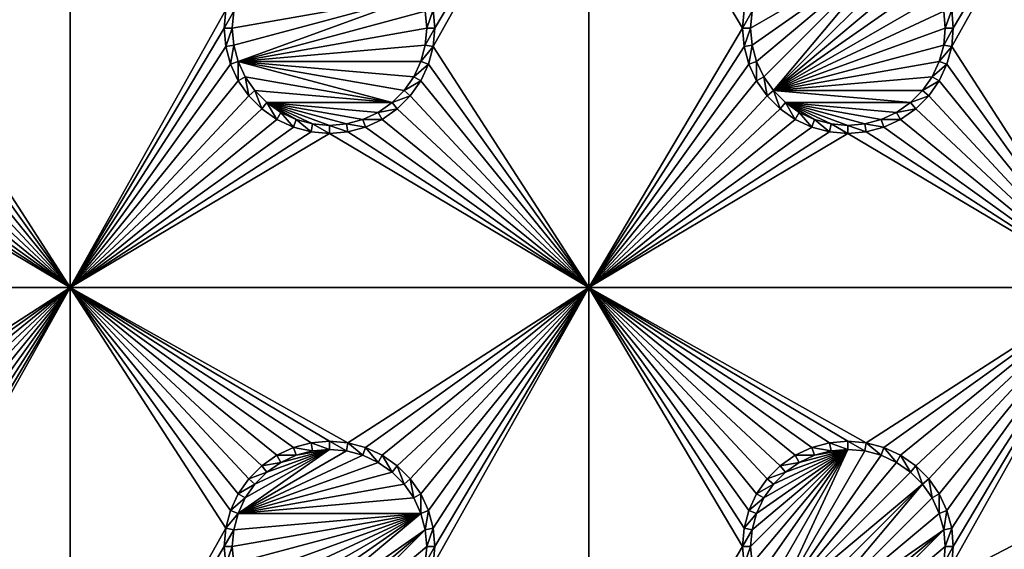
# Model space of a CAD drawing. Extents: x -150 to 150, y -120 to 120.
# Drawn here: x -69 to -40, y -15 to 0 of the extents above; entities that cross this region are included whole.
import ezdxf

# ---------------------------------------------------------------- set-up
doc = ezdxf.new("R2010")
doc.units = 0
for name, color, linetype in [('L2', 7, 'CONTINUOUS'), ('L3', 7, 'CONTINUOUS'), ('L6', 7, 'CONTINUOUS')]:
    doc.layers.add(name, color=color, linetype=linetype)

msp = doc.modelspace()

# ---------------------------------------------------------------- linework, layer by layer
at = {"layer": 'L2', "color": 250}
for points in [[(135.1, 117.5987, -151.99), (135.1, -117.5987, -151.99), (-135.1, 117.5987, -151.99)], [(-135.1, 117.5987, -151.99), (135.1, -117.5987, -151.99), (-135.1, -117.5987, -151.99)], [(-17.5, 0, -144.69), (-75, 33, -144.69), (-17.23414, -3.038843, -144.69)], [(-17.23414, -3.038843, -144.69), (-75, 33, -144.69), (-75, -33, -144.69)], [(-17.5, 0, -144.69), (-17.23414, 3.038843, -144.69), (-75, 33, -144.69)], [(-17.23414, -3.038843, -144.69), (-75, -33, -144.69), (-16.44462, -5.985353, -144.69)], [(-16.44462, -5.985353, -144.69), (-75, -33, -144.69), (-74.83684, -34.97135, -144.69)], [(-16.44462, -5.985353, -144.69), (-74.83684, -34.97135, -144.69), (-74.50028, -36.30114, -144.69)], [(-74.50028, -36.30114, -144.69), (-74.34893, -36.8991, -144.69), (-16.44462, -5.985353, -144.69)], [(-16.44462, -5.985353, -144.69), (-74.34893, -36.8991, -144.69), (-73.55031, -38.71768, -144.69)], [(-16.44462, -5.985353, -144.69), (-73.55031, -38.71768, -144.69), (-73.14195, -39.34175, -144.69)], [(-72.4634, -40.37874, -144.69), (-16.44462, -5.985353, -144.69), (-73.14195, -39.34175, -144.69)], [(-72.4634, -40.37874, -144.69), (-15.15544, -8.75, -144.69), (-16.44462, -5.985353, -144.69)], [(-71.11353, -41.84144, -144.69), (-15.15544, -8.75, -144.69), (-72.4634, -40.37874, -144.69)], [(-15.15544, -8.75, -144.69), (-71.11353, -41.84144, -144.69), (-71.01883, -41.91488, -144.69)], [(-71.01883, -41.91488, -144.69), (-69.54526, -43.05771, -144.69), (-15.15544, -8.75, -144.69)], [(-15.15544, -8.75, -144.69), (-69.54526, -43.05771, -144.69), (-68.25236, -43.78947, -144.69)], [(-15.15544, -8.75, -144.69), (-68.25236, -43.78947, -144.69), (-66.98655, -44.28107, -144.69)], [(-66.98655, -44.28107, -144.69), (-66.4067, -44.50627, -144.69), (-15.15544, -8.75, -144.69)], [(-15.15544, -8.75, -144.69), (-66.4067, -44.50627, -144.69), (-65.68722, -44.65586, -144.69)], [(-15.15544, -8.75, -144.69), (-65.68722, -44.65586, -144.69), (-64.46198, -44.91061, -144.69)], [(-64.46198, -44.91061, -144.69), (-64.35584, -44.9171, -144.69), (-15.15544, -8.75, -144.69)], [(-15.15544, -8.75, -144.69), (-64.35584, -44.9171, -144.69), (-63, -45, -144.69)], [(-15.15544, -8.75, -144.69), (-63, -45, -144.69), (-62.16535, -45, -144.69)], [(-61.3307, -45, -144.69), (-15.15544, -8.75, -144.69), (-62.16535, -45, -144.69)], [(-60.49605, -45, -144.69), (-15.15544, -8.75, -144.69), (-61.3307, -45, -144.69)], [(-60.49605, -45, -144.69), (-13.40578, -11.24878, -144.69), (-15.15544, -8.75, -144.69)], [(-59.6614, -45, -144.69), (-13.40578, -11.24878, -144.69), (-60.49605, -45, -144.69)], [(-59.6614, -45, -144.69), (-11.24878, -13.40578, -144.69), (-13.40578, -11.24878, -144.69)], [(-8.75, -15.15544, -144.69), (-11.24878, -13.40578, -144.69), (-59.6614, -45, -144.69)]]:
    msp.add_3dface(points, dxfattribs=at)
at = {"layer": 'L3', "color": 250}
for points in [[(120.3, -110.5, -161.89), (120.3, 110.5, -161.89), (-120.3, -110.5, -161.89)], [(-120.3, -110.5, -161.89), (120.3, 110.5, -161.89), (-120.3, 110.5, -161.89)], [(-67.5, 7.5, -163.49), (-67.5, -7.5, -163.49), (-71.99634, -0.529627, -163.49)], [(-67.5, 7.5, -163.49), (-71.99634, -0.529627, -163.49), (-71.95, 0, -163.49)], [(-71.95, 0, -163.49), (-71.99634, 0.529627, -163.49), (-67.5, 7.5, -163.49)], [(-63.00367, 0.529627, -163.49), (-67.5, -7.5, -163.49), (-67.5, 7.5, -163.49)], [(-52.5, 7.5, -163.49), (-52.5, -7.5, -163.49), (-56.99634, -0.529627, -163.49)], [(-52.5, 7.5, -163.49), (-56.99634, -0.529627, -163.49), (-56.95, 0, -163.49)], [(-56.95, 0, -163.49), (-56.99634, 0.529627, -163.49), (-52.5, 7.5, -163.49)], [(-52.5, 7.5, -163.49), (-48.00366, 0.529627, -163.49), (-48.05, 0, -163.49)], [(-48.05, 0, -163.49), (-52.5, -7.5, -163.49), (-52.5, 7.5, -163.49)], [(-37.5, 7.5, -163.49), (-37.5, -7.5, -163.49), (-41.99634, -0.529627, -163.49)], [(-37.5, 7.5, -163.49), (-41.99634, -0.529627, -163.49), (-41.95, 0, -163.49)], [(-41.95, 0, -163.49), (-41.99634, 0.529627, -163.49), (-37.5, 7.5, -163.49)], [(-43.59292, 2.437138, -167.99), (-47.77141, -0.488675, -167.99), (-47.81416, 0, -167.99)], [(-47.81416, 0, -167.99), (-47.77141, 0.488675, -167.99), (-43.59292, 2.437138, -167.99)], [(-43.59292, 2.437138, -167.99), (-47.64445, -0.962501, -167.99), (-47.77141, -0.488675, -167.99)], [(-47.43714, -1.407083, -167.99), (-47.64445, -0.962501, -167.99), (-43.59292, 2.437138, -167.99)], [(-47.43714, -1.407083, -167.99), (-43.59292, 2.437138, -167.99), (-47.15578, -1.80891, -167.99)], [(-47.15578, -1.80891, -167.99), (-43.59292, 2.437138, -167.99), (-43.19109, 2.155775, -167.99)], [(-47.15578, -1.80891, -167.99), (-43.19109, 2.155775, -167.99), (-42.84422, 1.80891, -167.99)], [(-47.15578, -1.80891, -167.99), (-42.84422, 1.80891, -167.99), (-42.56286, 1.407083, -167.99)], [(-42.56286, 1.407083, -167.99), (-42.35555, 0.962501, -167.99), (-47.15578, -1.80891, -167.99)], [(-62.77141, -0.488675, -167.99), (-62.81417, 0, -167.99), (-57.35555, 0.962501, -167.99)], [(-62.81417, 0, -167.99), (-62.77141, 0.488675, -167.99), (-57.35555, 0.962501, -167.99)], [(-62.77141, -0.488675, -167.99), (-57.35555, 0.962501, -167.99), (-62.64445, -0.962501, -167.99)], [(-62.64445, -0.962501, -167.99), (-57.35555, 0.962501, -167.99), (-57.22859, 0.488675, -167.99)], [(-47.15578, -1.80891, -167.99), (-42.35555, 0.962501, -167.99), (-42.22859, 0.488675, -167.99)], [(-63.00367, 0.529627, -163.49), (-63.05, 0, -163.49), (-67.5, -7.5, -163.49)], [(-63.00367, 0.529627, -163.49), (-62.77141, 0.488675, -167.99), (-63.05, 0, -163.49)], [(-63.05, 0, -163.49), (-62.77141, 0.488675, -167.99), (-62.81417, 0, -167.99)], [(-62.64445, -0.962501, -167.99), (-57.22859, 0.488675, -167.99), (-57.18584, 0, -167.99)], [(-56.99634, 0.529627, -163.49), (-57.18584, 0, -167.99), (-57.22859, 0.488675, -167.99)], [(-56.95, 0, -163.49), (-57.18584, 0, -167.99), (-56.99634, 0.529627, -163.49)], [(-48.00366, 0.529627, -163.49), (-47.77141, 0.488675, -167.99), (-48.05, 0, -163.49)], [(-48.05, 0, -163.49), (-47.77141, 0.488675, -167.99), (-47.81416, 0, -167.99)], [(-47.15578, -1.80891, -167.99), (-42.22859, 0.488675, -167.99), (-42.18584, 0, -167.99)], [(-41.99634, 0.529627, -163.49), (-42.18584, 0, -167.99), (-42.22859, 0.488675, -167.99)], [(-41.95, 0, -163.49), (-42.18584, 0, -167.99), (-41.99634, 0.529627, -163.49)], [(-67.5, -7.5, -163.49), (-63.05, 0, -163.49), (-63.00367, -0.529627, -163.49)], [(-63.05, 0, -163.49), (-62.81417, 0, -167.99), (-63.00367, -0.529627, -163.49)], [(-63.00367, -0.529627, -163.49), (-62.81417, 0, -167.99), (-62.77141, -0.488675, -167.99)], [(-57.18584, 0, -167.99), (-57.22859, -0.488675, -167.99), (-62.64445, -0.962501, -167.99)], [(-56.99634, -0.529627, -163.49), (-57.22859, -0.488675, -167.99), (-56.95, 0, -163.49)], [(-56.95, 0, -163.49), (-57.22859, -0.488675, -167.99), (-57.18584, 0, -167.99)], [(-48.05, 0, -163.49), (-48.00366, -0.529627, -163.49), (-52.5, -7.5, -163.49)], [(-48.05, 0, -163.49), (-47.81416, 0, -167.99), (-48.00366, -0.529627, -163.49)], [(-48.00366, -0.529627, -163.49), (-47.81416, 0, -167.99), (-47.77141, -0.488675, -167.99)], [(-42.18584, 0, -167.99), (-42.22859, -0.488675, -167.99), (-47.15578, -1.80891, -167.99)], [(-41.99634, -0.529627, -163.49), (-42.22859, -0.488675, -167.99), (-41.95, 0, -163.49)], [(-41.95, 0, -163.49), (-42.22859, -0.488675, -167.99), (-42.18584, 0, -167.99)], [(-67.5, -7.5, -163.49), (-72.13394, -1.043161, -163.49), (-71.99634, -0.529627, -163.49)], [(-63.00367, -0.529627, -163.49), (-62.86606, -1.043161, -163.49), (-67.5, -7.5, -163.49)], [(-63.00367, -0.529627, -163.49), (-62.77141, -0.488675, -167.99), (-62.86606, -1.043161, -163.49)], [(-62.86606, -1.043161, -163.49), (-62.77141, -0.488675, -167.99), (-62.64445, -0.962501, -167.99)], [(-62.64445, -0.962501, -167.99), (-57.22859, -0.488675, -167.99), (-57.35555, -0.962501, -167.99)], [(-56.99634, -0.529627, -163.49), (-57.35555, -0.962501, -167.99), (-57.22859, -0.488675, -167.99)], [(-57.13394, -1.043161, -163.49), (-57.35555, -0.962501, -167.99), (-56.99634, -0.529627, -163.49)], [(-52.5, -7.5, -163.49), (-57.13394, -1.043161, -163.49), (-56.99634, -0.529627, -163.49)], [(-48.00366, -0.529627, -163.49), (-47.86606, -1.043161, -163.49), (-52.5, -7.5, -163.49)], [(-48.00366, -0.529627, -163.49), (-47.77141, -0.488675, -167.99), (-47.86606, -1.043161, -163.49)], [(-47.86606, -1.043161, -163.49), (-47.77141, -0.488675, -167.99), (-47.64445, -0.962501, -167.99)], [(-47.15578, -1.80891, -167.99), (-42.22859, -0.488675, -167.99), (-42.35555, -0.962501, -167.99)], [(-41.99634, -0.529627, -163.49), (-42.35555, -0.962501, -167.99), (-42.22859, -0.488675, -167.99)], [(-42.13394, -1.043161, -163.49), (-42.35555, -0.962501, -167.99), (-41.99634, -0.529627, -163.49)], [(-37.5, -7.5, -163.49), (-42.13394, -1.043161, -163.49), (-41.99634, -0.529627, -163.49)], [(-67.5, -7.5, -163.49), (-72.35862, -1.525, -163.49), (-72.13394, -1.043161, -163.49)], [(-67.5, -7.5, -163.49), (-62.86606, -1.043161, -163.49), (-62.64137, -1.525, -163.49)], [(-62.86606, -1.043161, -163.49), (-62.64445, -0.962501, -167.99), (-62.64137, -1.525, -163.49)], [(-62.64137, -1.525, -163.49), (-62.64445, -0.962501, -167.99), (-62.43714, -1.407083, -167.99)], [(-62.64445, -0.962501, -167.99), (-57.35555, -0.962501, -167.99), (-57.56286, -1.407083, -167.99)], [(-57.56286, -1.407083, -167.99), (-57.84423, -1.80891, -167.99), (-62.64445, -0.962501, -167.99)], [(-62.64445, -0.962501, -167.99), (-57.84423, -1.80891, -167.99), (-58.19109, -2.155775, -167.99)], [(-62.64445, -0.962501, -167.99), (-58.19109, -2.155775, -167.99), (-62.43714, -1.407083, -167.99)], [(-57.13394, -1.043161, -163.49), (-57.56286, -1.407083, -167.99), (-57.35555, -0.962501, -167.99)], [(-57.35862, -1.525, -163.49), (-57.56286, -1.407083, -167.99), (-57.13394, -1.043161, -163.49)], [(-52.5, -7.5, -163.49), (-57.35862, -1.525, -163.49), (-57.13394, -1.043161, -163.49)], [(-52.5, -7.5, -163.49), (-47.86606, -1.043161, -163.49), (-47.64138, -1.525, -163.49)], [(-47.86606, -1.043161, -163.49), (-47.64445, -0.962501, -167.99), (-47.64138, -1.525, -163.49)], [(-47.64138, -1.525, -163.49), (-47.64445, -0.962501, -167.99), (-47.43714, -1.407083, -167.99)], [(-47.15578, -1.80891, -167.99), (-42.35555, -0.962501, -167.99), (-42.56286, -1.407083, -167.99)], [(-42.13394, -1.043161, -163.49), (-42.56286, -1.407083, -167.99), (-42.35555, -0.962501, -167.99)], [(-42.35862, -1.525, -163.49), (-42.56286, -1.407083, -167.99), (-42.13394, -1.043161, -163.49)], [(-37.5, -7.5, -163.49), (-42.35862, -1.525, -163.49), (-42.13394, -1.043161, -163.49)], [(-62.64137, -1.525, -163.49), (-62.43714, -1.407083, -167.99), (-62.33644, -1.960502, -163.49)], [(-62.33644, -1.960502, -163.49), (-62.43714, -1.407083, -167.99), (-62.15578, -1.80891, -167.99)], [(-58.19109, -2.155775, -167.99), (-62.15578, -1.80891, -167.99), (-62.43714, -1.407083, -167.99)], [(-57.35862, -1.525, -163.49), (-57.84423, -1.80891, -167.99), (-57.56286, -1.407083, -167.99)], [(-47.64138, -1.525, -163.49), (-47.43714, -1.407083, -167.99), (-47.33644, -1.960502, -163.49)], [(-47.33644, -1.960502, -163.49), (-47.43714, -1.407083, -167.99), (-47.15578, -1.80891, -167.99)], [(-42.56286, -1.407083, -167.99), (-42.84422, -1.80891, -167.99), (-47.15578, -1.80891, -167.99)], [(-42.35862, -1.525, -163.49), (-42.84422, -1.80891, -167.99), (-42.56286, -1.407083, -167.99)], [(-72.66357, -1.960502, -163.49), (-72.35862, -1.525, -163.49), (-67.5, -7.5, -163.49)], [(-67.5, -7.5, -163.49), (-62.64137, -1.525, -163.49), (-62.33644, -1.960502, -163.49)], [(-57.66356, -1.960502, -163.49), (-57.84423, -1.80891, -167.99), (-57.35862, -1.525, -163.49)], [(-57.66356, -1.960502, -163.49), (-57.35862, -1.525, -163.49), (-52.5, -7.5, -163.49)], [(-52.5, -7.5, -163.49), (-47.64138, -1.525, -163.49), (-47.33644, -1.960502, -163.49)], [(-42.66356, -1.960502, -163.49), (-42.84422, -1.80891, -167.99), (-42.35862, -1.525, -163.49)], [(-42.66356, -1.960502, -163.49), (-42.35862, -1.525, -163.49), (-37.5, -7.5, -163.49)], [(-67.5, -7.5, -163.49), (-73.03949, -2.336435, -163.49), (-72.66357, -1.960502, -163.49)], [(-62.33644, -1.960502, -163.49), (-61.9605, -2.336435, -163.49), (-67.5, -7.5, -163.49)], [(-62.33644, -1.960502, -163.49), (-62.15578, -1.80891, -167.99), (-61.9605, -2.336435, -163.49)], [(-61.9605, -2.336435, -163.49), (-62.15578, -1.80891, -167.99), (-61.80891, -2.155775, -167.99)], [(-58.19109, -2.155775, -167.99), (-61.80891, -2.155775, -167.99), (-62.15578, -1.80891, -167.99)], [(-57.66356, -1.960502, -163.49), (-58.19109, -2.155775, -167.99), (-57.84423, -1.80891, -167.99)], [(-58.0395, -2.336435, -163.49), (-58.19109, -2.155775, -167.99), (-57.66356, -1.960502, -163.49)], [(-52.5, -7.5, -163.49), (-58.0395, -2.336435, -163.49), (-57.66356, -1.960502, -163.49)], [(-47.33644, -1.960502, -163.49), (-46.9605, -2.336435, -163.49), (-52.5, -7.5, -163.49)], [(-47.33644, -1.960502, -163.49), (-47.15578, -1.80891, -167.99), (-46.9605, -2.336435, -163.49)], [(-46.9605, -2.336435, -163.49), (-47.15578, -1.80891, -167.99), (-46.80891, -2.155775, -167.99)], [(-47.15578, -1.80891, -167.99), (-42.84422, -1.80891, -167.99), (-43.19109, -2.155775, -167.99)], [(-47.15578, -1.80891, -167.99), (-43.19109, -2.155775, -167.99), (-46.80891, -2.155775, -167.99)], [(-42.66356, -1.960502, -163.49), (-43.19109, -2.155775, -167.99), (-42.84422, -1.80891, -167.99)], [(-43.0395, -2.336435, -163.49), (-43.19109, -2.155775, -167.99), (-42.66356, -1.960502, -163.49)], [(-37.5, -7.5, -163.49), (-43.0395, -2.336435, -163.49), (-42.66356, -1.960502, -163.49)], [(-61.9605, -2.336435, -163.49), (-61.80891, -2.155775, -167.99), (-61.525, -2.641378, -163.49)], [(-61.525, -2.641378, -163.49), (-61.80891, -2.155775, -167.99), (-61.40708, -2.437138, -167.99)], [(-58.59292, -2.437138, -167.99), (-61.80891, -2.155775, -167.99), (-58.19109, -2.155775, -167.99)], [(-58.59292, -2.437138, -167.99), (-59.0375, -2.64445, -167.99), (-61.80891, -2.155775, -167.99)], [(-61.80891, -2.155775, -167.99), (-59.0375, -2.64445, -167.99), (-59.51133, -2.771412, -167.99)], [(-61.80891, -2.155775, -167.99), (-59.51133, -2.771412, -167.99), (-60, -2.814165, -167.99)], [(-60, -2.814165, -167.99), (-60.48867, -2.771412, -167.99), (-61.80891, -2.155775, -167.99)], [(-61.80891, -2.155775, -167.99), (-60.48867, -2.771412, -167.99), (-60.9625, -2.64445, -167.99)], [(-61.80891, -2.155775, -167.99), (-60.9625, -2.64445, -167.99), (-61.40708, -2.437138, -167.99)], [(-58.0395, -2.336435, -163.49), (-58.59292, -2.437138, -167.99), (-58.19109, -2.155775, -167.99)], [(-46.9605, -2.336435, -163.49), (-46.80891, -2.155775, -167.99), (-46.525, -2.641378, -163.49)], [(-46.525, -2.641378, -163.49), (-46.80891, -2.155775, -167.99), (-46.40708, -2.437138, -167.99)], [(-46.80891, -2.155775, -167.99), (-43.19109, -2.155775, -167.99), (-43.59292, -2.437138, -167.99)], [(-43.59292, -2.437138, -167.99), (-44.0375, -2.64445, -167.99), (-46.80891, -2.155775, -167.99)], [(-46.80891, -2.155775, -167.99), (-44.0375, -2.64445, -167.99), (-44.51133, -2.771412, -167.99)], [(-46.80891, -2.155775, -167.99), (-44.51133, -2.771412, -167.99), (-45, -2.814165, -167.99)], [(-45, -2.814165, -167.99), (-45.48867, -2.771412, -167.99), (-46.80891, -2.155775, -167.99)], [(-46.80891, -2.155775, -167.99), (-45.48867, -2.771412, -167.99), (-45.9625, -2.64445, -167.99)], [(-46.80891, -2.155775, -167.99), (-45.9625, -2.64445, -167.99), (-46.40708, -2.437138, -167.99)], [(-43.0395, -2.336435, -163.49), (-43.59292, -2.437138, -167.99), (-43.19109, -2.155775, -167.99)], [(-67.5, -7.5, -163.49), (-73.475, -2.641378, -163.49), (-73.03949, -2.336435, -163.49)], [(-67.5, -7.5, -163.49), (-61.9605, -2.336435, -163.49), (-61.525, -2.641378, -163.49)], [(-61.525, -2.641378, -163.49), (-61.40708, -2.437138, -167.99), (-61.04316, -2.866063, -163.49)], [(-61.04316, -2.866063, -163.49), (-61.40708, -2.437138, -167.99), (-60.9625, -2.64445, -167.99)], [(-58.475, -2.641378, -163.49), (-59.0375, -2.64445, -167.99), (-58.59292, -2.437138, -167.99)], [(-58.475, -2.641378, -163.49), (-58.59292, -2.437138, -167.99), (-58.0395, -2.336435, -163.49)], [(-52.5, -7.5, -163.49), (-58.475, -2.641378, -163.49), (-58.0395, -2.336435, -163.49)], [(-52.5, -7.5, -163.49), (-46.9605, -2.336435, -163.49), (-46.525, -2.641378, -163.49)], [(-46.525, -2.641378, -163.49), (-46.40708, -2.437138, -167.99), (-46.04316, -2.866063, -163.49)], [(-46.04316, -2.866063, -163.49), (-46.40708, -2.437138, -167.99), (-45.9625, -2.64445, -167.99)], [(-43.475, -2.641378, -163.49), (-44.0375, -2.64445, -167.99), (-43.59292, -2.437138, -167.99)], [(-43.475, -2.641378, -163.49), (-43.59292, -2.437138, -167.99), (-43.0395, -2.336435, -163.49)], [(-37.5, -7.5, -163.49), (-43.475, -2.641378, -163.49), (-43.0395, -2.336435, -163.49)], [(-73.95684, -2.866063, -163.49), (-73.475, -2.641378, -163.49), (-67.5, -7.5, -163.49)], [(-67.5, -7.5, -163.49), (-61.525, -2.641378, -163.49), (-61.04316, -2.866063, -163.49)], [(-61.04316, -2.866063, -163.49), (-60.9625, -2.64445, -167.99), (-60.52963, -3.003664, -163.49)], [(-60.52963, -3.003664, -163.49), (-60.9625, -2.64445, -167.99), (-60.48867, -2.771412, -167.99)], [(-60.52963, -3.003664, -163.49), (-60.48867, -2.771412, -167.99), (-60, -3.05, -163.49)], [(-60, -3.05, -163.49), (-60.48867, -2.771412, -167.99), (-60, -2.814165, -167.99)], [(-59.47037, -3.003664, -163.49), (-60, -2.814165, -167.99), (-59.51133, -2.771412, -167.99)], [(-60, -3.05, -163.49), (-60, -2.814165, -167.99), (-59.47037, -3.003664, -163.49)], [(-58.95684, -2.866063, -163.49), (-59.51133, -2.771412, -167.99), (-59.0375, -2.64445, -167.99)], [(-59.47037, -3.003664, -163.49), (-59.51133, -2.771412, -167.99), (-58.95684, -2.866063, -163.49)], [(-58.95684, -2.866063, -163.49), (-59.0375, -2.64445, -167.99), (-58.475, -2.641378, -163.49)], [(-58.95684, -2.866063, -163.49), (-58.475, -2.641378, -163.49), (-52.5, -7.5, -163.49)], [(-52.5, -7.5, -163.49), (-46.525, -2.641378, -163.49), (-46.04316, -2.866063, -163.49)], [(-46.04316, -2.866063, -163.49), (-45.9625, -2.64445, -167.99), (-45.52963, -3.003664, -163.49)], [(-45.52963, -3.003664, -163.49), (-45.9625, -2.64445, -167.99), (-45.48867, -2.771412, -167.99)], [(-45.52963, -3.003664, -163.49), (-45.48867, -2.771412, -167.99), (-45, -3.05, -163.49)], [(-45, -3.05, -163.49), (-45.48867, -2.771412, -167.99), (-45, -2.814165, -167.99)], [(-44.47037, -3.003664, -163.49), (-45, -2.814165, -167.99), (-44.51133, -2.771412, -167.99)], [(-45, -3.05, -163.49), (-45, -2.814165, -167.99), (-44.47037, -3.003664, -163.49)], [(-43.95684, -2.866063, -163.49), (-44.51133, -2.771412, -167.99), (-44.0375, -2.64445, -167.99)], [(-44.47037, -3.003664, -163.49), (-44.51133, -2.771412, -167.99), (-43.95684, -2.866063, -163.49)], [(-43.95684, -2.866063, -163.49), (-44.0375, -2.64445, -167.99), (-43.475, -2.641378, -163.49)], [(-43.95684, -2.866063, -163.49), (-43.475, -2.641378, -163.49), (-37.5, -7.5, -163.49)], [(-82.5, -7.5, -163.49), (-75, -3.05, -163.49), (-67.5, -7.5, -163.49)], [(-67.5, -7.5, -163.49), (-75, -3.05, -163.49), (-74.47037, -3.003664, -163.49)], [(-67.5, -7.5, -163.49), (-74.47037, -3.003664, -163.49), (-73.95684, -2.866063, -163.49)], [(-61.04316, -2.866063, -163.49), (-60.52963, -3.003664, -163.49), (-67.5, -7.5, -163.49)], [(-67.5, -7.5, -163.49), (-60.52963, -3.003664, -163.49), (-60, -3.05, -163.49)], [(-67.5, -7.5, -163.49), (-60, -3.05, -163.49), (-52.5, -7.5, -163.49)], [(-52.5, -7.5, -163.49), (-60, -3.05, -163.49), (-59.47037, -3.003664, -163.49)], [(-52.5, -7.5, -163.49), (-59.47037, -3.003664, -163.49), (-58.95684, -2.866063, -163.49)], [(-46.04316, -2.866063, -163.49), (-45.52963, -3.003664, -163.49), (-52.5, -7.5, -163.49)], [(-52.5, -7.5, -163.49), (-45.52963, -3.003664, -163.49), (-45, -3.05, -163.49)], [(-52.5, -7.5, -163.49), (-45, -3.05, -163.49), (-37.5, -7.5, -163.49)], [(-37.5, -7.5, -163.49), (-45, -3.05, -163.49), (-44.47037, -3.003664, -163.49)], [(-37.5, -7.5, -163.49), (-44.47037, -3.003664, -163.49), (-43.95684, -2.866063, -163.49)], [(-67.5, -7.5, -163.49), (-74.47037, -11.99634, -163.49), (-82.5, -7.5, -163.49)], [(-67.5, -7.5, -163.49), (-73.95684, -12.13394, -163.49), (-74.47037, -11.99634, -163.49)], [(-73.475, -12.35862, -163.49), (-73.95684, -12.13394, -163.49), (-67.5, -7.5, -163.49)], [(-67.5, -7.5, -163.49), (-73.03949, -12.66356, -163.49), (-73.475, -12.35862, -163.49)], [(-67.5, -7.5, -163.49), (-72.66357, -13.0395, -163.49), (-73.03949, -12.66356, -163.49)], [(-72.35862, -13.475, -163.49), (-72.66357, -13.0395, -163.49), (-67.5, -7.5, -163.49)], [(-67.5, -7.5, -163.49), (-72.13394, -13.95684, -163.49), (-72.35862, -13.475, -163.49)], [(-67.5, -7.5, -163.49), (-71.99634, -14.47037, -163.49), (-72.13394, -13.95684, -163.49)], [(-67.5, -7.5, -163.49), (-67.5, -22.5, -163.49), (-71.99634, -15.52963, -163.49)], [(-67.5, -7.5, -163.49), (-71.99634, -15.52963, -163.49), (-71.95, -15, -163.49)], [(-71.95, -15, -163.49), (-71.99634, -14.47037, -163.49), (-67.5, -7.5, -163.49)], [(-62.64137, -13.475, -163.49), (-62.86606, -13.95684, -163.49), (-67.5, -7.5, -163.49)], [(-67.5, -7.5, -163.49), (-62.86606, -13.95684, -163.49), (-63.00367, -14.47037, -163.49)], [(-60, -11.95, -163.49), (-67.5, -7.5, -163.49), (-59.47037, -11.99634, -163.49)], [(-59.47037, -11.99634, -163.49), (-67.5, -7.5, -163.49), (-52.5, -7.5, -163.49)], [(-60, -11.95, -163.49), (-60.52963, -11.99634, -163.49), (-67.5, -7.5, -163.49)], [(-67.5, -7.5, -163.49), (-60.52963, -11.99634, -163.49), (-61.04316, -12.13394, -163.49)], [(-67.5, -7.5, -163.49), (-61.04316, -12.13394, -163.49), (-61.525, -12.35862, -163.49)], [(-61.525, -12.35862, -163.49), (-61.9605, -12.66356, -163.49), (-67.5, -7.5, -163.49)], [(-67.5, -7.5, -163.49), (-61.9605, -12.66356, -163.49), (-62.33644, -13.0395, -163.49)], [(-67.5, -7.5, -163.49), (-62.33644, -13.0395, -163.49), (-62.64137, -13.475, -163.49)], [(-63.00367, -14.47037, -163.49), (-67.5, -22.5, -163.49), (-67.5, -7.5, -163.49)], [(-59.47037, -11.99634, -163.49), (-52.5, -7.5, -163.49), (-58.95684, -12.13394, -163.49)], [(-58.95684, -12.13394, -163.49), (-52.5, -7.5, -163.49), (-58.475, -12.35862, -163.49)], [(-52.5, -7.5, -163.49), (-58.0395, -12.66356, -163.49), (-58.475, -12.35862, -163.49)], [(-52.5, -7.5, -163.49), (-57.66356, -13.0395, -163.49), (-58.0395, -12.66356, -163.49)], [(-57.35862, -13.475, -163.49), (-57.66356, -13.0395, -163.49), (-52.5, -7.5, -163.49)], [(-52.5, -7.5, -163.49), (-57.13394, -13.95684, -163.49), (-57.35862, -13.475, -163.49)], [(-52.5, -7.5, -163.49), (-56.99634, -14.47037, -163.49), (-57.13394, -13.95684, -163.49)], [(-52.5, -7.5, -163.49), (-52.5, -22.5, -163.49), (-56.99634, -15.52963, -163.49)], [(-52.5, -7.5, -163.49), (-56.99634, -15.52963, -163.49), (-56.95, -15, -163.49)], [(-56.95, -15, -163.49), (-56.99634, -14.47037, -163.49), (-52.5, -7.5, -163.49)], [(-47.64138, -13.475, -163.49), (-47.86606, -13.95684, -163.49), (-52.5, -7.5, -163.49)], [(-52.5, -7.5, -163.49), (-47.86606, -13.95684, -163.49), (-48.00366, -14.47037, -163.49)], [(-52.5, -7.5, -163.49), (-48.00366, -14.47037, -163.49), (-48.05, -15, -163.49)], [(-45, -11.95, -163.49), (-52.5, -7.5, -163.49), (-44.47037, -11.99634, -163.49)], [(-44.47037, -11.99634, -163.49), (-52.5, -7.5, -163.49), (-37.5, -7.5, -163.49)], [(-45, -11.95, -163.49), (-45.52963, -11.99634, -163.49), (-52.5, -7.5, -163.49)], [(-52.5, -7.5, -163.49), (-45.52963, -11.99634, -163.49), (-46.04316, -12.13394, -163.49)], [(-52.5, -7.5, -163.49), (-46.04316, -12.13394, -163.49), (-46.525, -12.35862, -163.49)], [(-46.525, -12.35862, -163.49), (-46.9605, -12.66356, -163.49), (-52.5, -7.5, -163.49)], [(-52.5, -7.5, -163.49), (-46.9605, -12.66356, -163.49), (-47.33644, -13.0395, -163.49)], [(-52.5, -7.5, -163.49), (-47.33644, -13.0395, -163.49), (-47.64138, -13.475, -163.49)], [(-48.05, -15, -163.49), (-52.5, -22.5, -163.49), (-52.5, -7.5, -163.49)], [(-44.47037, -11.99634, -163.49), (-37.5, -7.5, -163.49), (-43.95684, -12.13394, -163.49)], [(-43.95684, -12.13394, -163.49), (-37.5, -7.5, -163.49), (-43.475, -12.35862, -163.49)], [(-37.5, -7.5, -163.49), (-43.0395, -12.66356, -163.49), (-43.475, -12.35862, -163.49)], [(-37.5, -7.5, -163.49), (-42.66356, -13.0395, -163.49), (-43.0395, -12.66356, -163.49)], [(-42.35862, -13.475, -163.49), (-42.66356, -13.0395, -163.49), (-37.5, -7.5, -163.49)], [(-37.5, -7.5, -163.49), (-42.13394, -13.95684, -163.49), (-42.35862, -13.475, -163.49)], [(-37.5, -7.5, -163.49), (-41.99634, -14.47037, -163.49), (-42.13394, -13.95684, -163.49)], [(-37.5, -7.5, -163.49), (-37.5, -22.5, -163.49), (-41.99634, -15.52963, -163.49)], [(-37.5, -7.5, -163.49), (-41.99634, -15.52963, -163.49), (-41.95, -15, -163.49)], [(-41.95, -15, -163.49), (-41.99634, -14.47037, -163.49), (-37.5, -7.5, -163.49)], [(-60, -11.95, -163.49), (-60, -12.18584, -167.99), (-60.52963, -11.99634, -163.49)], [(-59.47037, -11.99634, -163.49), (-59.51133, -12.22859, -167.99), (-60, -11.95, -163.49)], [(-60, -11.95, -163.49), (-59.51133, -12.22859, -167.99), (-60, -12.18584, -167.99)], [(-45, -11.95, -163.49), (-45, -12.18584, -167.99), (-45.52963, -11.99634, -163.49)], [(-44.47037, -11.99634, -163.49), (-44.51133, -12.22859, -167.99), (-45, -11.95, -163.49)], [(-45, -11.95, -163.49), (-44.51133, -12.22859, -167.99), (-45, -12.18584, -167.99)], [(-59.51133, -12.22859, -167.99), (-62.64445, -14.0375, -167.99), (-60, -12.18584, -167.99)], [(-60, -12.18584, -167.99), (-62.64445, -14.0375, -167.99), (-62.43714, -13.59292, -167.99)], [(-59.51133, -12.22859, -167.99), (-59.0375, -12.35555, -167.99), (-62.64445, -14.0375, -167.99)], [(-60, -12.18584, -167.99), (-62.43714, -13.59292, -167.99), (-62.15578, -13.19109, -167.99)], [(-62.15578, -13.19109, -167.99), (-61.80891, -12.84422, -167.99), (-60, -12.18584, -167.99)], [(-61.80891, -12.84422, -167.99), (-61.40708, -12.56286, -167.99), (-60, -12.18584, -167.99)], [(-61.04316, -12.13394, -163.49), (-60.9625, -12.35555, -167.99), (-61.525, -12.35862, -163.49)], [(-60, -12.18584, -167.99), (-61.40708, -12.56286, -167.99), (-60.9625, -12.35555, -167.99)], [(-60.52963, -11.99634, -163.49), (-60.48867, -12.22859, -167.99), (-61.04316, -12.13394, -163.49)], [(-61.04316, -12.13394, -163.49), (-60.48867, -12.22859, -167.99), (-60.9625, -12.35555, -167.99)], [(-60, -12.18584, -167.99), (-60.9625, -12.35555, -167.99), (-60.48867, -12.22859, -167.99)], [(-60.52963, -11.99634, -163.49), (-60, -12.18584, -167.99), (-60.48867, -12.22859, -167.99)], [(-59.47037, -11.99634, -163.49), (-59.0375, -12.35555, -167.99), (-59.51133, -12.22859, -167.99)], [(-58.95684, -12.13394, -163.49), (-59.0375, -12.35555, -167.99), (-59.47037, -11.99634, -163.49)], [(-58.95684, -12.13394, -163.49), (-58.59292, -12.56286, -167.99), (-59.0375, -12.35555, -167.99)], [(-58.475, -12.35862, -163.49), (-58.59292, -12.56286, -167.99), (-58.95684, -12.13394, -163.49)], [(-47.77141, -15.48867, -167.99), (-47.81416, -15, -167.99), (-45, -12.18584, -167.99)], [(-45, -12.18584, -167.99), (-47.81416, -15, -167.99), (-47.77141, -14.51133, -167.99)], [(-45, -12.18584, -167.99), (-47.64445, -15.9625, -167.99), (-47.77141, -15.48867, -167.99)], [(-45, -12.18584, -167.99), (-47.77141, -14.51133, -167.99), (-47.64445, -14.0375, -167.99)], [(-45, -12.18584, -167.99), (-47.43714, -16.40708, -167.99), (-47.64445, -15.9625, -167.99)], [(-47.64445, -14.0375, -167.99), (-47.43714, -13.59292, -167.99), (-45, -12.18584, -167.99)], [(-47.15578, -16.80891, -167.99), (-47.43714, -16.40708, -167.99), (-45, -12.18584, -167.99)], [(-45, -12.18584, -167.99), (-47.43714, -13.59292, -167.99), (-47.15578, -13.19109, -167.99)], [(-45, -12.18584, -167.99), (-44.51133, -12.22859, -167.99), (-47.15578, -16.80891, -167.99)], [(-45, -12.18584, -167.99), (-47.15578, -13.19109, -167.99), (-46.80891, -12.84422, -167.99)], [(-47.15578, -16.80891, -167.99), (-44.51133, -12.22859, -167.99), (-44.0375, -12.35555, -167.99)], [(-46.80891, -12.84422, -167.99), (-46.40708, -12.56286, -167.99), (-45, -12.18584, -167.99)], [(-46.04316, -12.13394, -163.49), (-45.9625, -12.35555, -167.99), (-46.525, -12.35862, -163.49)], [(-45, -12.18584, -167.99), (-46.40708, -12.56286, -167.99), (-45.9625, -12.35555, -167.99)], [(-45.52963, -11.99634, -163.49), (-45.48867, -12.22859, -167.99), (-46.04316, -12.13394, -163.49)], [(-46.04316, -12.13394, -163.49), (-45.48867, -12.22859, -167.99), (-45.9625, -12.35555, -167.99)], [(-45, -12.18584, -167.99), (-45.9625, -12.35555, -167.99), (-45.48867, -12.22859, -167.99)], [(-45.52963, -11.99634, -163.49), (-45, -12.18584, -167.99), (-45.48867, -12.22859, -167.99)], [(-44.47037, -11.99634, -163.49), (-44.0375, -12.35555, -167.99), (-44.51133, -12.22859, -167.99)], [(-43.95684, -12.13394, -163.49), (-44.0375, -12.35555, -167.99), (-44.47037, -11.99634, -163.49)], [(-43.95684, -12.13394, -163.49), (-43.59292, -12.56286, -167.99), (-44.0375, -12.35555, -167.99)], [(-43.475, -12.35862, -163.49), (-43.59292, -12.56286, -167.99), (-43.95684, -12.13394, -163.49)], [(-62.64445, -14.0375, -167.99), (-59.0375, -12.35555, -167.99), (-58.59292, -12.56286, -167.99)], [(-61.525, -12.35862, -163.49), (-61.40708, -12.56286, -167.99), (-61.9605, -12.66356, -163.49)], [(-61.525, -12.35862, -163.49), (-60.9625, -12.35555, -167.99), (-61.40708, -12.56286, -167.99)], [(-58.475, -12.35862, -163.49), (-58.19109, -12.84422, -167.99), (-58.59292, -12.56286, -167.99)], [(-58.0395, -12.66356, -163.49), (-58.19109, -12.84422, -167.99), (-58.475, -12.35862, -163.49)], [(-47.15578, -16.80891, -167.99), (-44.0375, -12.35555, -167.99), (-43.59292, -12.56286, -167.99)], [(-46.525, -12.35862, -163.49), (-46.40708, -12.56286, -167.99), (-46.9605, -12.66356, -163.49)], [(-46.525, -12.35862, -163.49), (-45.9625, -12.35555, -167.99), (-46.40708, -12.56286, -167.99)], [(-43.475, -12.35862, -163.49), (-43.19109, -12.84422, -167.99), (-43.59292, -12.56286, -167.99)], [(-43.0395, -12.66356, -163.49), (-43.19109, -12.84422, -167.99), (-43.475, -12.35862, -163.49)], [(-62.64445, -14.0375, -167.99), (-58.59292, -12.56286, -167.99), (-58.19109, -12.84422, -167.99)], [(-61.9605, -12.66356, -163.49), (-61.80891, -12.84422, -167.99), (-62.33644, -13.0395, -163.49)], [(-61.9605, -12.66356, -163.49), (-61.40708, -12.56286, -167.99), (-61.80891, -12.84422, -167.99)], [(-58.0395, -12.66356, -163.49), (-57.84423, -13.19109, -167.99), (-58.19109, -12.84422, -167.99)], [(-57.66356, -13.0395, -163.49), (-57.84423, -13.19109, -167.99), (-58.0395, -12.66356, -163.49)], [(-46.9605, -12.66356, -163.49), (-46.80891, -12.84422, -167.99), (-47.33644, -13.0395, -163.49)], [(-43.59292, -12.56286, -167.99), (-43.19109, -12.84422, -167.99), (-47.15578, -16.80891, -167.99)], [(-46.9605, -12.66356, -163.49), (-46.40708, -12.56286, -167.99), (-46.80891, -12.84422, -167.99)], [(-43.0395, -12.66356, -163.49), (-42.84422, -13.19109, -167.99), (-43.19109, -12.84422, -167.99)], [(-42.66356, -13.0395, -163.49), (-42.84422, -13.19109, -167.99), (-43.0395, -12.66356, -163.49)], [(-58.19109, -12.84422, -167.99), (-57.84423, -13.19109, -167.99), (-62.64445, -14.0375, -167.99)], [(-62.33644, -13.0395, -163.49), (-62.15578, -13.19109, -167.99), (-62.64137, -13.475, -163.49)], [(-62.33644, -13.0395, -163.49), (-61.80891, -12.84422, -167.99), (-62.15578, -13.19109, -167.99)], [(-57.66356, -13.0395, -163.49), (-57.56286, -13.59292, -167.99), (-57.84423, -13.19109, -167.99)], [(-57.35862, -13.475, -163.49), (-57.56286, -13.59292, -167.99), (-57.66356, -13.0395, -163.49)], [(-47.33644, -13.0395, -163.49), (-47.15578, -13.19109, -167.99), (-47.64138, -13.475, -163.49)], [(-47.33644, -13.0395, -163.49), (-46.80891, -12.84422, -167.99), (-47.15578, -13.19109, -167.99)], [(-47.15578, -16.80891, -167.99), (-43.19109, -12.84422, -167.99), (-42.84422, -13.19109, -167.99)], [(-42.66356, -13.0395, -163.49), (-42.56286, -13.59292, -167.99), (-42.84422, -13.19109, -167.99)], [(-42.35862, -13.475, -163.49), (-42.56286, -13.59292, -167.99), (-42.66356, -13.0395, -163.49)], [(-57.56286, -13.59292, -167.99), (-62.64445, -14.0375, -167.99), (-57.84423, -13.19109, -167.99)], [(-62.64137, -13.475, -163.49), (-62.15578, -13.19109, -167.99), (-62.43714, -13.59292, -167.99)], [(-47.64138, -13.475, -163.49), (-47.15578, -13.19109, -167.99), (-47.43714, -13.59292, -167.99)], [(-47.15578, -16.80891, -167.99), (-42.84422, -13.19109, -167.99), (-46.80891, -17.15578, -167.99)], [(-46.80891, -17.15578, -167.99), (-42.84422, -13.19109, -167.99), (-46.40708, -17.43714, -167.99)], [(-46.40708, -17.43714, -167.99), (-42.84422, -13.19109, -167.99), (-42.56286, -13.59292, -167.99)], [(-62.64137, -13.475, -163.49), (-62.43714, -13.59292, -167.99), (-62.86606, -13.95684, -163.49)], [(-62.86606, -13.95684, -163.49), (-62.43714, -13.59292, -167.99), (-62.64445, -14.0375, -167.99)], [(-57.35555, -14.0375, -167.99), (-62.64445, -14.0375, -167.99), (-57.56286, -13.59292, -167.99)], [(-57.35862, -13.475, -163.49), (-57.35555, -14.0375, -167.99), (-57.56286, -13.59292, -167.99)], [(-57.13394, -13.95684, -163.49), (-57.35555, -14.0375, -167.99), (-57.35862, -13.475, -163.49)], [(-47.64138, -13.475, -163.49), (-47.43714, -13.59292, -167.99), (-47.86606, -13.95684, -163.49)], [(-47.86606, -13.95684, -163.49), (-47.43714, -13.59292, -167.99), (-47.64445, -14.0375, -167.99)], [(-46.40708, -17.43714, -167.99), (-42.56286, -13.59292, -167.99), (-42.35555, -14.0375, -167.99)], [(-42.35862, -13.475, -163.49), (-42.35555, -14.0375, -167.99), (-42.56286, -13.59292, -167.99)], [(-42.13394, -13.95684, -163.49), (-42.35555, -14.0375, -167.99), (-42.35862, -13.475, -163.49)], [(-62.86606, -13.95684, -163.49), (-62.64445, -14.0375, -167.99), (-63.00367, -14.47037, -163.49)], [(-57.13394, -13.95684, -163.49), (-57.22859, -14.51133, -167.99), (-57.35555, -14.0375, -167.99)], [(-56.99634, -14.47037, -163.49), (-57.22859, -14.51133, -167.99), (-57.13394, -13.95684, -163.49)], [(-47.86606, -13.95684, -163.49), (-47.64445, -14.0375, -167.99), (-48.00366, -14.47037, -163.49)], [(-42.13394, -13.95684, -163.49), (-42.22859, -14.51133, -167.99), (-42.35555, -14.0375, -167.99)], [(-41.99634, -14.47037, -163.49), (-42.22859, -14.51133, -167.99), (-42.13394, -13.95684, -163.49)], [(-63.00367, -14.47037, -163.49), (-62.64445, -14.0375, -167.99), (-62.77141, -14.51133, -167.99)], [(-62.77141, -15.48867, -167.99), (-62.81417, -15, -167.99), (-57.35555, -14.0375, -167.99)], [(-62.81417, -15, -167.99), (-62.77141, -14.51133, -167.99), (-57.35555, -14.0375, -167.99)], [(-57.35555, -14.0375, -167.99), (-62.64445, -15.9625, -167.99), (-62.77141, -15.48867, -167.99)], [(-57.35555, -14.0375, -167.99), (-62.77141, -14.51133, -167.99), (-62.64445, -14.0375, -167.99)], [(-57.35555, -14.0375, -167.99), (-62.43714, -16.40708, -167.99), (-62.64445, -15.9625, -167.99)], [(-62.15578, -16.80891, -167.99), (-62.43714, -16.40708, -167.99), (-57.35555, -14.0375, -167.99)], [(-57.35555, -14.0375, -167.99), (-61.80891, -17.15578, -167.99), (-62.15578, -16.80891, -167.99)], [(-57.35555, -14.0375, -167.99), (-61.40708, -17.43714, -167.99), (-61.80891, -17.15578, -167.99)], [(-57.22859, -14.51133, -167.99), (-61.40708, -17.43714, -167.99), (-57.35555, -14.0375, -167.99)], [(-48.00366, -14.47037, -163.49), (-47.64445, -14.0375, -167.99), (-47.77141, -14.51133, -167.99)], [(-42.22859, -14.51133, -167.99), (-46.40708, -17.43714, -167.99), (-42.35555, -14.0375, -167.99)], [(-63.00367, -14.47037, -163.49), (-63.05, -15, -163.49), (-67.5, -22.5, -163.49)], [(-63.00367, -14.47037, -163.49), (-62.77141, -14.51133, -167.99), (-63.05, -15, -163.49)], [(-63.05, -15, -163.49), (-62.77141, -14.51133, -167.99), (-62.81417, -15, -167.99)], [(-60.9625, -17.64445, -167.99), (-61.40708, -17.43714, -167.99), (-57.22859, -14.51133, -167.99)], [(-60.9625, -17.64445, -167.99), (-57.22859, -14.51133, -167.99), (-60.48867, -17.77141, -167.99)], [(-60.48867, -17.77141, -167.99), (-57.22859, -14.51133, -167.99), (-57.18584, -15, -167.99)], [(-56.99634, -14.47037, -163.49), (-57.18584, -15, -167.99), (-57.22859, -14.51133, -167.99)], [(-56.95, -15, -163.49), (-57.18584, -15, -167.99), (-56.99634, -14.47037, -163.49)], [(-48.00366, -14.47037, -163.49), (-47.77141, -14.51133, -167.99), (-48.05, -15, -163.49)], [(-48.05, -15, -163.49), (-47.77141, -14.51133, -167.99), (-47.81416, -15, -167.99)], [(-45.9625, -17.64445, -167.99), (-46.40708, -17.43714, -167.99), (-42.22859, -14.51133, -167.99)], [(-45.9625, -17.64445, -167.99), (-42.22859, -14.51133, -167.99), (-45.48867, -17.77141, -167.99)], [(-45.48867, -17.77141, -167.99), (-42.22859, -14.51133, -167.99), (-42.18584, -15, -167.99)], [(-41.99634, -14.47037, -163.49), (-42.18584, -15, -167.99), (-42.22859, -14.51133, -167.99)], [(-41.95, -15, -163.49), (-42.18584, -15, -167.99), (-41.99634, -14.47037, -163.49)], [(-67.5, -22.5, -163.49), (-63.05, -15, -163.49), (-63.00367, -15.52963, -163.49)], [(-63.05, -15, -163.49), (-62.81417, -15, -167.99), (-63.00367, -15.52963, -163.49)], [(-63.00367, -15.52963, -163.49), (-62.81417, -15, -167.99), (-62.77141, -15.48867, -167.99)], [(-60.48867, -17.77141, -167.99), (-57.18584, -15, -167.99), (-57.22859, -15.48867, -167.99)], [(-56.99634, -15.52963, -163.49), (-57.22859, -15.48867, -167.99), (-56.95, -15, -163.49)], [(-56.95, -15, -163.49), (-57.22859, -15.48867, -167.99), (-57.18584, -15, -167.99)], [(-48.05, -15, -163.49), (-48.00366, -15.52963, -163.49), (-52.5, -22.5, -163.49)], [(-48.05, -15, -163.49), (-47.81416, -15, -167.99), (-48.00366, -15.52963, -163.49)], [(-48.00366, -15.52963, -163.49), (-47.81416, -15, -167.99), (-47.77141, -15.48867, -167.99)], [(-45.48867, -17.77141, -167.99), (-42.18584, -15, -167.99), (-42.22859, -15.48867, -167.99)], [(-41.99634, -15.52963, -163.49), (-42.22859, -15.48867, -167.99), (-41.95, -15, -163.49)], [(-41.95, -15, -163.49), (-42.22859, -15.48867, -167.99), (-42.18584, -15, -167.99)]]:
    msp.add_3dface(points, dxfattribs=at)
at = {"layer": 'L6', "color": 7}
for points in [[(135, 118.8, -165.49), (135, -118.8, -165.49), (-135, 118.8, -165.49)], [(-135, 118.8, -165.49), (135, -118.8, -165.49), (-135, -118.8, -165.49)], [(-150, -105, -149.99), (150, -105, -149.99), (-150, 105, -149.99)], [(-150, 105, -149.99), (150, -105, -149.99), (150, 105, -149.99)]]:
    msp.add_3dface(points, dxfattribs=at)

doc.saveas('drawing.dxf')
